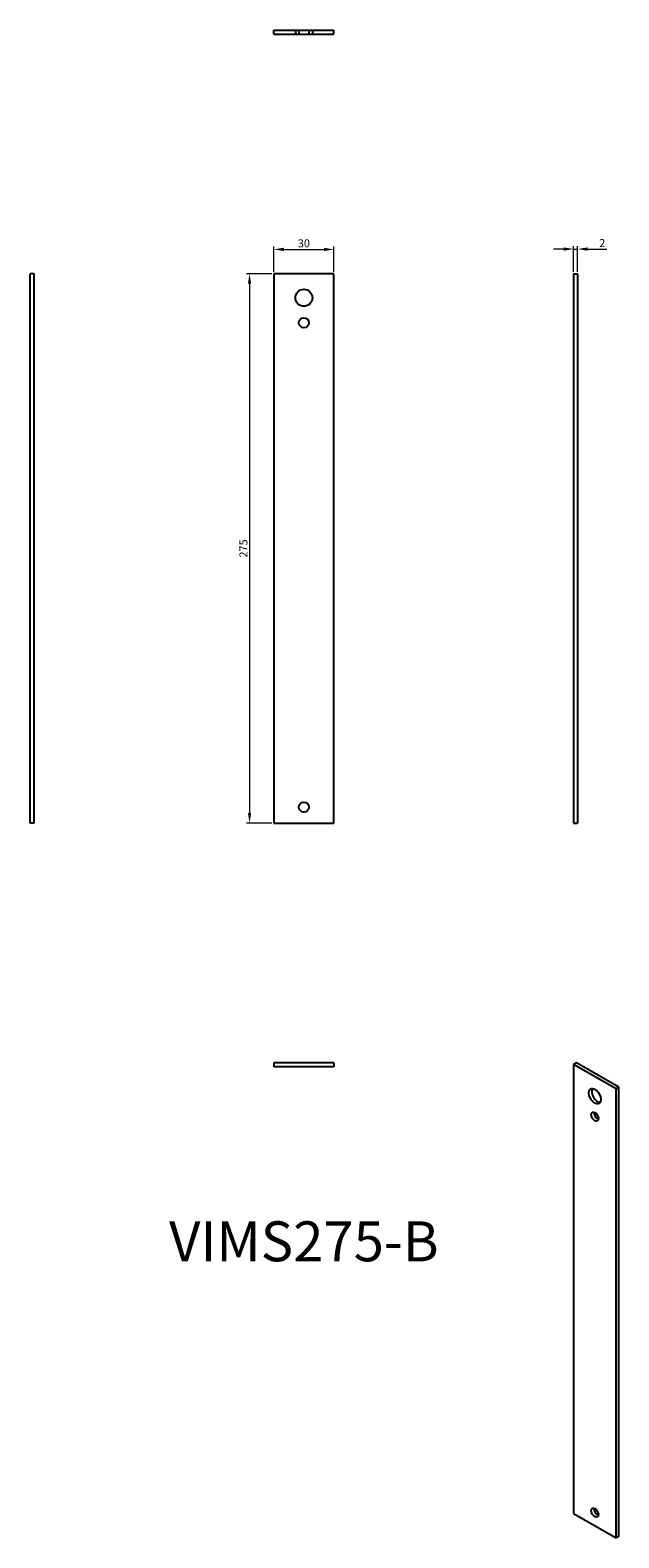
# Model space of a CAD drawing. Units: millimetres. Extents: x 540 to 834, y 12 to 767.
import ezdxf

# ---------------------------------------------------------------- set-up
doc = ezdxf.new("R2010")
doc.units = ezdxf.units.MM
doc.linetypes.add('DASHED', pattern=[0.2067, 0.1654, -0.0413])
for name, color, linetype, lineweight in [('Dimensions', 1, 'Continuous', 20), ('Part', 7, 'Continuous', 25), ('Text', 7, 'Continuous', 25)]:
    doc.layers.add(name, color=color, linetype=linetype, lineweight=lineweight)
doc.layers.add('Hidden', color=6, linetype='DASHED', lineweight=25, true_color=0xff00ff)
doc.styles.add('EU_style', font='arial.ttf')
doc.dimstyles.new('Dim_2D', dxfattribs={"dimtxt": 4, "dimasz": 5, "dimexe": 1.5, "dimexo": 1, "dimgap": 1, "dimtad": 1, "dimdec": 1, "dimdsep": 46, "dimtxsty": 'EU_style', "dimcen": 2.5, "dimclrd": 256, "dimclre": 256, "dimclrt": 256, "dimadec": 0, "dimazin": 0, "dimtfac": 1, "dimtdec": 1, "dimtmove": 0, "dimatfit": 3, "dimfxl": 1, "dimtolj": 1, "dimtzin": 0, "dimlwd": -1, "dimlwe": -1, "dimarcsym": 0})

# ---------------------------------------------------------------- blocks, each defined once
blk = doc.blocks.new('*D7')
at = {"layer": 'Defpoints', "color": 0, "transparency": 16777216}
for p in [(691.7, 657.26), (661.7, 645.03), (691.7, 645.03)]:
    blk.add_point(p, dxfattribs=at)
at = {"layer": 'Dimensions', "transparency": 16777216}
for p, q in [((661.7, 646.03), (661.7, 658.76)), ((666.7, 657.26), (686.7, 657.26)), ((691.7, 646.03), (691.7, 658.76))]:
    blk.add_line(p, q, dxfattribs=at)
for points in [[(666.7, 658.09), (666.7, 656.43), (661.7, 657.26)], [(686.7, 658.09), (686.7, 656.43), (691.7, 657.26)]]:
    blk.add_solid(points, dxfattribs=at)
at = {"layer": 'Dimensions', "transparency": 16777216, "insert": (676.7, 660.3), "char_height": 4, "attachment_point": 5, "style": 'EU_style'}
blk.add_mtext('\\A1;30', dxfattribs=at)
blk = doc.blocks.new('*D8')
at = {"layer": 'Defpoints', "color": 0, "transparency": 16777216}
for p in [(813.7, 657.42), (811.7, 645.03), (813.7, 645.03)]:
    blk.add_point(p, dxfattribs=at)
at = {"layer": 'Dimensions', "transparency": 16777216}
for p, q in [((806.7, 657.42), (801.7, 657.42)), ((811.7, 646.03), (811.7, 658.92)), ((811.7, 657.42), (813.7, 657.42)), ((813.7, 646.03), (813.7, 658.92)), ((818.7, 657.42), (828.35, 657.42))]:
    blk.add_line(p, q, dxfattribs=at)
for points in [[(806.7, 658.26), (806.7, 656.59), (811.7, 657.42)], [(818.7, 658.26), (818.7, 656.59), (813.7, 657.42)]]:
    blk.add_solid(points, dxfattribs=at)
at = {"layer": 'Dimensions', "transparency": 16777216, "insert": (826.03, 660.43), "char_height": 4, "attachment_point": 5, "style": 'EU_style'}
blk.add_mtext('\\A1;2', dxfattribs=at)
blk = doc.blocks.new('*D9')
at = {"layer": 'Defpoints', "color": 0, "transparency": 16777216}
for p in [(661.7, 645.03), (649.5, 370.03), (661.7, 370.03)]:
    blk.add_point(p, dxfattribs=at)
at = {"layer": 'Dimensions', "transparency": 16777216}
for p, q in [((660.7, 645.03), (648, 645.03)), ((649.5, 640.03), (649.5, 375.03)), ((660.7, 370.03), (648, 370.03))]:
    blk.add_line(p, q, dxfattribs=at)
for points in [[(648.67, 640.03), (650.33, 640.03), (649.5, 645.03)], [(648.67, 375.03), (650.33, 375.03), (649.5, 370.03)]]:
    blk.add_solid(points, dxfattribs=at)
at = {"layer": 'Dimensions', "transparency": 16777216, "insert": (646.46, 507.53), "char_height": 4, "attachment_point": 5, "rotation": 90, "style": 'EU_style'}
blk.add_mtext('\\A1;275', dxfattribs=at)

msp = doc.modelspace()

# ---------------------------------------------------------------- linework, layer by layer
at = {"layer": 'Hidden', "ltscale": 3.809293}
for p, q in [((672.45, 767.03), (672.45, 765.03)), ((674.2, 767.03), (674.2, 765.03)), ((679.2, 767.03), (679.2, 765.03)), ((680.95, 767.03), (680.95, 765.03))]:
    msp.add_line(p, q, dxfattribs=at)
at = {"layer": 'Part'}
for p, q in [((661.7, 765.03), (661.7, 767.03)), ((661.7, 767.03), (691.7, 767.03)), ((661.7, 765.03), (691.7, 765.03)), ((691.7, 765.03), (691.7, 767.03)), ((541.7, 645.03), (539.7, 645.03)), ((539.7, 370.03), (539.7, 645.03)), ((541.7, 370.03), (541.7, 645.03)), ((661.7, 645.03), (661.7, 370.03)), ((691.7, 645.03), (661.7, 645.03)), ((691.7, 370.03), (691.7, 645.03)), ((811.7, 645.03), (811.7, 370.03)), ((811.7, 645.03), (813.7, 645.03)), ((813.7, 645.03), (813.7, 370.03)), ((541.7, 370.03), (539.7, 370.03)), ((661.7, 370.03), (691.7, 370.03)), ((811.7, 370.03), (813.7, 370.03)), ((661.7, 250.03), (661.7, 248.03)), ((691.7, 250.03), (661.7, 250.03)), ((691.7, 250.03), (691.7, 248.03)), ((813.12, 250.03), (811.7, 249.21)), ((811.7, 249.21), (811.7, 24.39)), ((832.91, 237), (811.7, 249.21)), ((834.33, 237.81), (813.12, 250.03)), ((691.7, 248.03), (661.7, 248.03)), ((834.33, 237.81), (832.91, 237)), ((832.91, 12.17), (832.91, 237)), ((834.33, 12.98), (834.33, 237.81)), ((811.7, 24.39), (832.91, 12.17)), ((834.33, 12.98), (832.91, 12.17))]:
    msp.add_line(p, q, dxfattribs=at)
for centre, radius in [((676.7, 633.03), 4.25), ((676.7, 620.53), 2.5), ((676.7, 378.03), 2.5)]:
    msp.add_circle(centre, radius, dxfattribs=at)
for centre, major_axis in [((822.31, 233.29), (-2.12, 3.68)), ((822.31, 223.07), (-1.25, 2.17)), ((822.31, 24.82), (-1.25, 2.17))]:
    msp.add_ellipse(centre, major_axis=major_axis, ratio=0.578093, dxfattribs=at)
for centre, major_axis, start_param, end_param in [((823.72, 234.11), (-2.12, 3.68), 0.338544, 2.803048), ((823.72, 223.89), (1.25, -2.17), 3.741535, 5.683243), ((823.72, 25.63), (1.25, -2.17), 3.741535, 5.683243)]:
    msp.add_ellipse(centre, major_axis=major_axis, ratio=0.578093, start_param=start_param, end_param=end_param, dxfattribs=at)

# ---------------------------------------------------------------- texts
at = {"layer": 'Text', "insert": (676.7, 158.03), "char_height": 20, "width": 343.6746, "attachment_point": 5, "style": 'EU_style'}
msp.add_mtext('{VIMS275-B}', dxfattribs=at)

# ---------------------------------------------------------------- dimensions: what is measured, and where the dimension line sits
at = {"layer": 'Dimensions'}
for base, p1, p2, picture, middle in [((691.7, 657.26), (661.7, 645.03), (691.7, 645.03), '*D7', (676.7, 660.3)), ((813.7, 657.42), (811.7, 645.03), (813.7, 645.03), '*D8', (826.03, 660.43))]:
    dim = msp.add_linear_dim(base=base, p1=p1, p2=p2, dimstyle='Dim_2D', dxfattribs=at)
    dim.commit()
    dim.dimension.update_dxf_attribs({"geometry": picture, "text_midpoint": middle})
dim = msp.add_linear_dim(base=(649.5, 370.03), p1=(661.7, 645.03), p2=(661.7, 370.03), angle=90, dimstyle='Dim_2D', dxfattribs=at)
dim.commit()
dim.dimension.update_dxf_attribs({"geometry": '*D9', "text_midpoint": (646.46, 507.53)})

doc.saveas('drawing.dxf')
